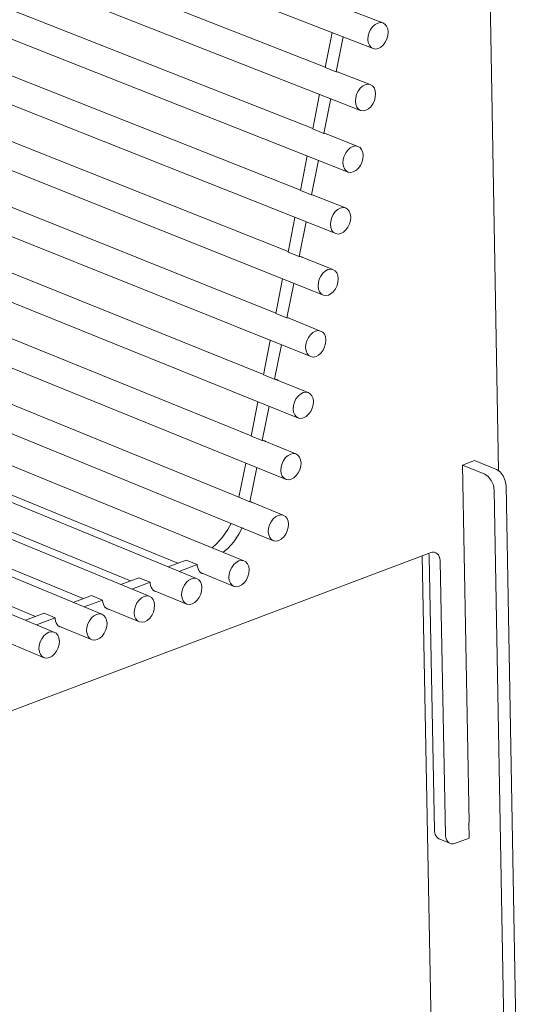
# Model space of a CAD drawing. Units: millimetres. Extents: x 78118 to 83658, y -162058 to -158158.
# Drawn here: x 79856 to 80025, y -161052 to -160722 of the extents above; entities that cross this region are included whole.
import ezdxf

# ---------------------------------------------------------------- set-up
doc = ezdxf.new("R2010")
doc.units = ezdxf.units.MM
doc.header["$MEASUREMENT"] = 0
doc.layers.add('0_Nr_pióra__1', color=7, linetype='Continuous', lineweight=13)
doc.layers.add('0_Nr_pióra__4', color=7, linetype='Continuous', lineweight=13)

msp = doc.modelspace()

# ---------------------------------------------------------------- linework, layer by layer
at = {"layer": '0_Nr_pióra__1', "color": 7, "linetype": 'Continuous', "lineweight": 13}
for p, q in [((80008.39, -160869.69), (80004.4, -160871.19)), ((80004.4, -160871.19), (80006.63, -160990.79))]:
    msp.add_line(p, q, dxfattribs=at)
at = {"layer": '0_Nr_pióra__4', "color": 7, "linetype": 'Continuous', "lineweight": 13}
for p, q in [((79591.19, -160582.26), (79974.53, -160731.81)), ((79958.48, -160737.96), (79603.48, -160599)), ((80016.48, -160873.13), (80011.49, -160597.35)), ((79587.38, -160602.16), (79970.36, -160752.47)), ((79954.35, -160758.57), (79599.62, -160618.9)), ((79583.56, -160622.05), (79966.2, -160773.11)), ((79950.22, -160779.17), (79595.78, -160638.79)), ((79579.75, -160641.91), (79962.04, -160793.72)), ((79946.1, -160799.75), (79591.93, -160658.65)), ((79575.95, -160661.76), (79957.88, -160814.31)), ((79941.98, -160820.31), (79588.1, -160678.5)), ((79572.15, -160681.59), (79953.73, -160834.89)), ((79937.86, -160840.84), (79584.27, -160698.33)), ((79568.35, -160701.39), (79949.59, -160855.44)), ((79933.75, -160861.36), (79580.46, -160718.15)), ((79977.76, -160723.21), (79966.97, -160719.01)), ((79564.55, -160721.18), (79945.44, -160875.97)), ((79973.7, -160725.36), (79973.18, -160726.43)), ((79974.38, -160724.42), (79973.7, -160725.36)), ((79975.19, -160723.71), (79974.38, -160724.42)), ((79976.06, -160723.24), (79975.19, -160723.71)), ((79976.94, -160723.08), (79976.06, -160723.24)), ((79977.76, -160723.21), (79976.94, -160723.08)), ((79978.47, -160723.64), (79977.76, -160723.21)), ((79979.03, -160724.32), (79978.47, -160723.64)), ((79979.39, -160725.23), (79979.03, -160724.32)), ((79979.52, -160726.29), (79979.39, -160725.23)), ((79958.46, -160738.09), (79960.79, -160726.45)), ((79964.52, -160727.91), (79962.19, -160739.55)), ((79972.86, -160727.58), (79972.77, -160728.73)), ((79972.77, -160728.73), (79972.9, -160729.79)), ((79973.18, -160726.43), (79972.86, -160727.58)), ((79978.59, -160729.67), (79979.11, -160728.59)), ((79979.11, -160728.59), (79979.43, -160727.44)), ((79979.43, -160727.44), (79979.52, -160726.29)), ((79972.9, -160729.79), (79973.26, -160730.7)), ((79973.26, -160730.7), (79973.82, -160731.39)), ((79973.82, -160731.39), (79974.53, -160731.81)), ((79974.53, -160731.81), (79975.35, -160731.95)), ((79975.35, -160731.95), (79976.23, -160731.78)), ((79976.23, -160731.78), (79977.1, -160731.32)), ((79977.1, -160731.32), (79977.91, -160730.6)), ((79977.91, -160730.6), (79978.59, -160729.67)), ((79929.64, -160881.87), (79576.62, -160737.95)), ((79958.46, -160738.09), (79962.19, -160739.55)), ((79560.72, -160740.95), (79941.26, -160896.48)), ((79962.19, -160739.55), (79962.46, -160739.55)), ((79962.46, -160739.55), (79963, -160739.7)), ((79973.59, -160743.87), (79962.79, -160739.64)), ((79963, -160739.7), (79963.16, -160739.78)), ((79970.21, -160745.09), (79969.53, -160746.02)), ((79971.02, -160744.37), (79970.21, -160745.09)), ((79971.89, -160743.91), (79971.02, -160744.37)), ((79972.77, -160743.74), (79971.89, -160743.91)), ((79973.59, -160743.87), (79972.77, -160743.74)), ((79974.3, -160744.29), (79973.59, -160743.87)), ((79974.86, -160744.98), (79974.3, -160744.29)), ((79975.22, -160745.89), (79974.86, -160744.98)), ((79931.3, -160903.19), (79550.86, -160747.27)), ((79954.32, -160758.7), (79956.65, -160747.09)), ((79960.38, -160748.55), (79958.05, -160760.17)), ((79968.69, -160748.25), (79968.6, -160749.39)), ((79969.01, -160747.1), (79968.69, -160748.25)), ((79969.53, -160746.02), (79969.01, -160747.1)), ((79974.94, -160749.24), (79975.26, -160748.09)), ((79975.35, -160746.95), (79975.22, -160745.89)), ((79975.26, -160748.09), (79975.35, -160746.95)), ((79968.6, -160749.39), (79968.74, -160750.45)), ((79968.74, -160750.45), (79969.09, -160751.36)), ((79969.09, -160751.36), (79969.65, -160752.05)), ((79969.65, -160752.05), (79970.36, -160752.47)), ((79972.06, -160752.43), (79972.93, -160751.97)), ((79972.93, -160751.97), (79973.74, -160751.25)), ((79973.74, -160751.25), (79974.42, -160750.32)), ((79974.42, -160750.32), (79974.94, -160749.24)), ((79915.51, -160909.13), (79535.14, -160752.74)), ((79970.36, -160752.47), (79971.19, -160752.6)), ((79971.19, -160752.6), (79972.06, -160752.43)), ((79899.66, -160915.08), (79519.38, -160758.23)), ((79560.21, -160760.61), (79909.2, -160904)), ((79954.32, -160758.7), (79958.05, -160760.17)), ((79958.05, -160760.17), (79958.32, -160760.17)), ((79958.32, -160760.17), (79958.86, -160760.32)), ((79969.43, -160764.51), (79958.6, -160760.25)), ((79958.86, -160760.32), (79959.07, -160760.43)), ((79883.77, -160921.05), (79503.56, -160763.73)), ((79966.85, -160765.02), (79966.05, -160765.74)), ((79967.73, -160764.55), (79966.85, -160765.02)), ((79968.6, -160764.38), (79967.73, -160764.55)), ((79969.43, -160764.51), (79968.6, -160764.38)), ((79970.14, -160764.93), (79969.43, -160764.51)), ((79970.69, -160765.62), (79970.14, -160764.93)), ((79544.5, -160766.12), (79893.4, -160909.93)), ((79950.2, -160779.3), (79952.52, -160767.71)), ((79964.84, -160767.75), (79964.53, -160768.89)), ((79965.36, -160766.67), (79964.84, -160767.75)), ((79966.05, -160765.74), (79965.36, -160766.67)), ((79971.05, -160766.52), (79970.69, -160765.62)), ((79971.19, -160767.58), (79971.05, -160766.52)), ((79971.1, -160768.72), (79971.19, -160767.58)), ((79867.83, -160927.04), (79487.7, -160769.25)), ((79528.76, -160771.64), (79877.56, -160915.87)), ((79956.25, -160769.18), (79953.92, -160780.77)), ((79964.53, -160768.89), (79964.43, -160770.04)), ((79964.43, -160770.04), (79964.57, -160771.1)), ((79964.57, -160771.1), (79964.93, -160772)), ((79969.58, -160771.88), (79970.26, -160770.94)), ((79970.26, -160770.94), (79970.78, -160769.87)), ((79970.78, -160769.87), (79971.1, -160768.72)), ((79964.93, -160772), (79965.49, -160772.68)), ((79965.49, -160772.68), (79966.2, -160773.11)), ((79966.2, -160773.11), (79967.02, -160773.23)), ((79967.02, -160773.23), (79967.9, -160773.06)), ((79967.9, -160773.06), (79968.77, -160772.6)), ((79968.77, -160772.6), (79969.58, -160771.88)), ((79512.96, -160777.18), (79861.66, -160921.83)), ((79950.2, -160779.3), (79953.92, -160780.77)), ((79953.92, -160780.77), (79954.19, -160780.77)), ((79954.19, -160780.77), (79954.73, -160780.92)), ((79965.26, -160785.13), (79954.43, -160780.84)), ((79954.73, -160780.92), (79954.99, -160781.06)), ((79964.44, -160785), (79963.56, -160785.18)), ((79965.26, -160785.13), (79964.44, -160785)), ((79946.07, -160799.87), (79948.39, -160788.3)), ((79961.2, -160787.3), (79960.68, -160788.37)), ((79961.89, -160786.36), (79961.2, -160787.3)), ((79962.69, -160785.64), (79961.89, -160786.36)), ((79963.56, -160785.18), (79962.69, -160785.64)), ((79965.98, -160785.55), (79965.26, -160785.13)), ((79966.53, -160786.23), (79965.98, -160785.55)), ((79966.89, -160787.13), (79966.53, -160786.23)), ((79967.03, -160788.19), (79966.89, -160787.13)), ((79966.94, -160789.33), (79967.03, -160788.19)), ((79952.11, -160789.78), (79949.79, -160801.35)), ((79960.37, -160789.52), (79960.27, -160790.66)), ((79960.27, -160790.66), (79960.41, -160791.72)), ((79960.68, -160788.37), (79960.37, -160789.52)), ((79965.42, -160792.48), (79966.1, -160791.55)), ((79966.1, -160791.55), (79966.62, -160790.48)), ((79966.62, -160790.48), (79966.94, -160789.33)), ((79960.41, -160791.72), (79960.77, -160792.62)), ((79960.77, -160792.62), (79961.33, -160793.3)), ((79961.33, -160793.3), (79962.04, -160793.72)), ((79962.04, -160793.72), (79962.86, -160793.85)), ((79962.86, -160793.85), (79963.74, -160793.67)), ((79963.74, -160793.67), (79964.61, -160793.21)), ((79964.61, -160793.21), (79965.42, -160792.48)), ((79946.07, -160799.87), (79949.79, -160801.35)), ((79949.79, -160801.35), (79950.06, -160801.35)), ((79950.06, -160801.35), (79950.6, -160801.49)), ((79961.11, -160805.73), (79950.25, -160801.4)), ((79950.6, -160801.49), (79950.92, -160801.67)), ((79957.04, -160807.9), (79956.53, -160808.98)), ((79957.73, -160806.97), (79957.04, -160807.9)), ((79958.54, -160806.25), (79957.73, -160806.97)), ((79959.41, -160805.78), (79958.54, -160806.25)), ((79960.28, -160805.6), (79959.41, -160805.78)), ((79961.11, -160805.73), (79960.28, -160805.6)), ((79961.82, -160806.15), (79961.11, -160805.73)), ((79962.37, -160806.83), (79961.82, -160806.15)), ((79962.73, -160807.73), (79962.37, -160806.83)), ((79962.87, -160808.78), (79962.73, -160807.73)), ((79941.95, -160820.42), (79944.27, -160808.88)), ((79947.99, -160810.36), (79945.67, -160821.91)), ((79956.21, -160810.12), (79956.12, -160811.26)), ((79956.12, -160811.26), (79956.26, -160812.32)), ((79956.53, -160808.98), (79956.21, -160810.12)), ((79961.94, -160812.14), (79962.46, -160811.07)), ((79962.46, -160811.07), (79962.78, -160809.92)), ((79962.78, -160809.92), (79962.87, -160808.78)), ((79956.26, -160812.32), (79956.62, -160813.22)), ((79956.62, -160813.22), (79957.17, -160813.9)), ((79957.17, -160813.9), (79957.88, -160814.31)), ((79957.88, -160814.31), (79958.71, -160814.44)), ((79958.71, -160814.44), (79959.58, -160814.26)), ((79959.58, -160814.26), (79960.45, -160813.79)), ((79960.45, -160813.79), (79961.26, -160813.07)), ((79961.26, -160813.07), (79961.94, -160812.14)), ((79941.95, -160820.42), (79945.67, -160821.91)), ((79945.67, -160821.91), (79945.93, -160821.91)), ((79945.93, -160821.91), (79946.47, -160822.05)), ((79956.95, -160826.31), (79946.09, -160821.95)), ((79946.47, -160822.05), (79946.86, -160822.26)), ((79953.58, -160827.55), (79952.89, -160828.49)), ((79954.38, -160826.83), (79953.58, -160827.55)), ((79955.25, -160826.36), (79954.38, -160826.83)), ((79956.13, -160826.18), (79955.25, -160826.36)), ((79956.95, -160826.31), (79956.13, -160826.18)), ((79957.67, -160826.72), (79956.95, -160826.31)), ((79958.22, -160827.4), (79957.67, -160826.72)), ((79958.58, -160828.3), (79958.22, -160827.4)), ((79937.84, -160840.96), (79940.15, -160829.43)), ((79943.86, -160830.92), (79941.55, -160842.45)), ((79952.06, -160830.71), (79951.97, -160831.85)), ((79952.37, -160829.56), (79952.06, -160830.71)), ((79952.89, -160828.49), (79952.37, -160829.56)), ((79958.31, -160831.63), (79958.63, -160830.49)), ((79958.72, -160829.35), (79958.58, -160828.3)), ((79958.63, -160830.49), (79958.72, -160829.35)), ((79951.97, -160831.85), (79952.1, -160832.9)), ((79952.1, -160832.9), (79952.46, -160833.8)), ((79952.46, -160833.8), (79953.02, -160834.47)), ((79955.43, -160834.83), (79956.3, -160834.36)), ((79956.3, -160834.36), (79957.11, -160833.64)), ((79957.11, -160833.64), (79957.79, -160832.71)), ((79957.79, -160832.71), (79958.31, -160831.63)), ((79953.02, -160834.47), (79953.73, -160834.89)), ((79953.73, -160834.89), (79954.56, -160835.01)), ((79954.56, -160835.01), (79955.43, -160834.83)), ((79937.84, -160840.96), (79941.55, -160842.45)), ((79941.55, -160842.45), (79941.81, -160842.45)), ((79941.81, -160842.45), (79942.35, -160842.59)), ((79952.81, -160846.87), (79941.93, -160842.48)), ((79942.35, -160842.59), (79942.81, -160842.84)), ((79950.23, -160847.39), (79949.43, -160848.12)), ((79951.11, -160846.92), (79950.23, -160847.39)), ((79951.98, -160846.74), (79951.11, -160846.92)), ((79952.81, -160846.87), (79951.98, -160846.74)), ((79953.52, -160847.28), (79952.81, -160846.87)), ((79954.07, -160847.95), (79953.52, -160847.28)), ((79933.73, -160861.47), (79936.03, -160849.96)), ((79948.23, -160850.12), (79947.91, -160851.27)), ((79948.74, -160849.05), (79948.23, -160850.12)), ((79949.43, -160848.12), (79948.74, -160849.05)), ((79954.43, -160848.85), (79954.07, -160847.95)), ((79954.57, -160849.9), (79954.43, -160848.85)), ((79954.48, -160851.04), (79954.57, -160849.9)), ((79939.74, -160851.46), (79937.44, -160862.97)), ((79947.91, -160851.27), (79947.82, -160852.41)), ((79947.82, -160852.41), (79947.96, -160853.46)), ((79947.96, -160853.46), (79948.32, -160854.35)), ((79952.16, -160854.91), (79952.96, -160854.18)), ((79952.96, -160854.18), (79953.65, -160853.25)), ((79953.65, -160853.25), (79954.16, -160852.18)), ((79954.16, -160852.18), (79954.48, -160851.04)), ((79948.32, -160854.35), (79948.87, -160855.03)), ((79948.87, -160855.03), (79949.59, -160855.44)), ((79949.59, -160855.44), (79950.41, -160855.56)), ((79950.41, -160855.56), (79951.29, -160855.38)), ((79951.29, -160855.38), (79952.16, -160854.91)), ((79933.73, -160861.47), (79937.44, -160862.97)), ((79937.44, -160862.97), (79937.69, -160862.97)), ((79937.69, -160862.97), (79938.23, -160863.11)), ((79948.66, -160867.4), (79937.8, -160863)), ((79938.23, -160863.11), (79938.72, -160863.37)), ((79947.84, -160867.28), (79946.96, -160867.47)), ((79948.66, -160867.4), (79947.84, -160867.28)), ((79949.37, -160867.81), (79948.66, -160867.4)), ((79929.62, -160881.96), (79931.92, -160870.48)), ((79944.08, -160870.67), (79943.77, -160871.81)), ((79944.6, -160869.59), (79944.08, -160870.67)), ((79945.28, -160868.66), (79944.6, -160869.59)), ((79946.09, -160867.94), (79945.28, -160868.66)), ((79946.96, -160867.47), (79946.09, -160867.94)), ((79949.93, -160868.49), (79949.37, -160867.81)), ((79950.29, -160869.38), (79949.93, -160868.49)), ((79950.43, -160870.43), (79950.29, -160869.38)), ((79950.33, -160871.56), (79950.43, -160870.43)), ((80015.81, -160872.68), (80008.39, -160869.69)), ((79935.63, -160871.98), (79933.33, -160883.47)), ((79943.77, -160871.81), (79943.67, -160872.95)), ((79943.67, -160872.95), (79943.81, -160874)), ((79943.81, -160874), (79944.17, -160874.89)), ((79948.82, -160874.71), (79949.5, -160873.78)), ((79949.5, -160873.78), (79950.02, -160872.71)), ((79950.02, -160872.71), (79950.33, -160871.56)), ((80004.4, -160871.19), (80011.82, -160874.18)), ((80017, -160873.48), (80015.81, -160872.68)), ((80018.02, -160874.79), (80017, -160873.48)), ((79944.17, -160874.89), (79944.73, -160875.56)), ((79944.73, -160875.56), (79945.44, -160875.97)), ((79945.44, -160875.97), (79946.27, -160876.09)), ((79946.27, -160876.09), (79947.14, -160875.91)), ((79947.14, -160875.91), (79948.01, -160875.44)), ((79948.01, -160875.44), (79948.82, -160874.71)), ((80011.82, -160874.18), (80013.01, -160874.98)), ((80013.01, -160874.98), (80014.03, -160876.29)), ((80014.03, -160876.29), (80014.73, -160877.92)), ((80018.72, -160876.42), (80018.02, -160874.79)), ((80018.98, -160878.12), (80018.72, -160876.42)), ((80014.73, -160877.92), (80014.99, -160879.62)), ((80014.99, -160879.62), (80021.14, -161217.97)), ((80025.07, -161216.79), (80018.98, -160878.12)), ((79929.62, -160881.96), (79933.33, -160883.47)), ((79933.33, -160883.47), (79933.74, -160883.51)), ((79944.48, -160887.92), (79933.64, -160883.5)), ((79933.74, -160883.51), (79934.26, -160883.69)), ((79934.26, -160883.69), (79934.5, -160883.85)), ((79940.42, -160890.12), (79939.9, -160891.19)), ((79941.1, -160889.18), (79940.42, -160890.12)), ((79941.91, -160888.46), (79941.1, -160889.18)), ((79942.78, -160887.99), (79941.91, -160888.46)), ((79943.65, -160887.8), (79942.78, -160887.99)), ((79944.48, -160887.92), (79943.65, -160887.8)), ((79945.19, -160888.33), (79944.48, -160887.92)), ((79945.75, -160889), (79945.19, -160888.33)), ((79946.11, -160889.89), (79945.75, -160889)), ((79946.24, -160890.94), (79946.11, -160889.89)), ((79924.21, -160895.32), (79925.97, -160892.74)), ((79925.97, -160892.74), (79927.01, -160890.71)), ((79927.01, -160890.71), (79927.27, -160890.8)), ((79927.27, -160890.8), (79927.37, -160890.81)), ((79930.72, -160892.22), (79929.68, -160894.26)), ((79930.98, -160892.31), (79930.72, -160892.22)), ((79931.08, -160892.32), (79930.98, -160892.31)), ((79939.58, -160892.33), (79939.49, -160893.47)), ((79939.49, -160893.47), (79939.63, -160894.52)), ((79939.9, -160891.19), (79939.58, -160892.33)), ((79945.32, -160894.28), (79945.84, -160893.21)), ((79945.84, -160893.21), (79946.15, -160892.07)), ((79946.15, -160892.07), (79946.24, -160890.94)), ((79922.2, -160897.57), (79924.21, -160895.32)), ((79927.92, -160896.84), (79925.91, -160899.08)), ((79929.68, -160894.26), (79927.92, -160896.84)), ((79939.63, -160894.52), (79939.99, -160895.41)), ((79939.99, -160895.41), (79940.55, -160896.08)), ((79940.55, -160896.08), (79941.26, -160896.48)), ((79941.26, -160896.48), (79942.08, -160896.6)), ((79942.08, -160896.6), (79942.96, -160896.41)), ((79942.96, -160896.41), (79943.83, -160895.94)), ((79943.83, -160895.94), (79944.64, -160895.22)), ((79944.64, -160895.22), (79945.32, -160894.28)), ((79920.69, -160898.84), (79922.2, -160897.57)), ((79925.91, -160899.08), (79924.39, -160900.36)), ((79993.85, -160900.41), (79994.43, -160900.32)), ((79994.43, -160900.32), (79994.98, -160900.37)), ((79993.56, -160900.52), (79666.18, -161024.18)), ((79905.98, -160905.21), (79912.03, -160902.94)), ((79915.74, -160904.46), (79912.03, -160902.94)), ((79929.6, -160903.26), (79928.73, -160903.74)), ((79930.48, -160903.08), (79929.6, -160903.26)), ((79931.3, -160903.19), (79930.48, -160903.08)), ((79932.02, -160903.6), (79931.3, -160903.19)), ((79932.58, -160904.27), (79932.02, -160903.6)), ((79996.83, -161207.3), (79990.9, -160901.53)), ((79993.14, -160900.89), (79993.08, -160900.71)), ((79993.26, -160901.57), (79993.14, -160900.89)), ((79993.26, -160901.93), (79993.26, -160901.57)), ((79995.03, -160993.36), (79993.26, -160901.93)), ((79993.56, -160900.52), (79993.85, -160900.41)), ((79994.98, -160900.37), (79995.49, -160900.54)), ((79995.49, -160900.54), (79995.94, -160900.84)), ((79995.94, -160900.84), (79996.33, -160901.26)), ((79996.33, -160901.26), (79996.63, -160901.78)), ((79996.63, -160901.78), (79996.84, -160902.39)), ((79996.84, -160902.39), (79996.96, -160903.08)), ((79996.96, -160903.08), (79996.97, -160903.44)), ((79996.97, -160903.44), (79998.71, -160994.89)), ((79915.74, -160904.46), (79909.69, -160906.73)), ((79915.74, -160904.84), (79915.74, -160904.46)), ((79915.87, -160905.53), (79915.74, -160904.84)), ((79916.09, -160906.15), (79915.87, -160905.53)), ((79916.4, -160906.68), (79916.09, -160906.15)), ((79916.8, -160907.11), (79916.4, -160906.68)), ((79926.72, -160906.47), (79926.4, -160907.62)), ((79927.24, -160905.4), (79926.72, -160906.47)), ((79927.92, -160904.46), (79927.24, -160905.4)), ((79928.73, -160903.74), (79927.92, -160904.46)), ((79932.94, -160905.16), (79932.58, -160904.27)), ((79933.08, -160906.21), (79932.94, -160905.16)), ((79932.99, -160907.34), (79933.08, -160906.21)), ((79890.14, -160911.15), (79896.23, -160908.87)), ((79899.94, -160910.39), (79896.23, -160908.87)), ((79912.92, -160909.67), (79912.12, -160910.4)), ((79913.8, -160909.2), (79912.92, -160909.67)), ((79914.68, -160909.01), (79913.8, -160909.2)), ((79915.51, -160909.13), (79914.68, -160909.01)), ((79916.23, -160909.53), (79915.51, -160909.13)), ((79916.78, -160910.21), (79916.23, -160909.53)), ((79917.15, -160911.1), (79916.78, -160910.21)), ((79917.27, -160907.42), (79916.8, -160907.11)), ((79916.86, -160907.15), (79928.09, -160911.76)), ((79917.79, -160907.59), (79917.27, -160907.42)), ((79917.97, -160907.61), (79917.79, -160907.59)), ((79926.4, -160907.62), (79926.31, -160908.75)), ((79926.31, -160908.75), (79926.45, -160909.8)), ((79926.45, -160909.8), (79926.81, -160910.69)), ((79931.47, -160910.49), (79932.15, -160909.56)), ((79932.15, -160909.56), (79932.67, -160908.48)), ((79932.67, -160908.48), (79932.99, -160907.34)), ((79899.94, -160910.39), (79893.84, -160912.68)), ((79899.95, -160910.77), (79899.94, -160910.39)), ((79900.07, -160911.46), (79899.95, -160910.77)), ((79900.29, -160912.08), (79900.07, -160911.46)), ((79900.61, -160912.62), (79900.29, -160912.08)), ((79901, -160913.04), (79900.61, -160912.62)), ((79901.47, -160913.35), (79901, -160913.04)), ((79901.09, -160913.1), (79912.29, -160917.71)), ((79902, -160913.52), (79901.47, -160913.35)), ((79902.16, -160913.54), (79902, -160913.52)), ((79910.91, -160912.41), (79910.59, -160913.56)), ((79911.43, -160911.34), (79910.91, -160912.41)), ((79912.12, -160910.4), (79911.43, -160911.34)), ((79916.88, -160914.42), (79917.2, -160913.28)), ((79917.29, -160912.14), (79917.15, -160911.1)), ((79917.2, -160913.28), (79917.29, -160912.14)), ((79926.81, -160910.69), (79927.37, -160911.36)), ((79927.37, -160911.36), (79928.09, -160911.76)), ((79928.09, -160911.76), (79928.91, -160911.88)), ((79928.91, -160911.88), (79929.79, -160911.69)), ((79929.79, -160911.69), (79930.66, -160911.22)), ((79930.66, -160911.22), (79931.47, -160910.49)), ((79874.25, -160917.11), (79880.39, -160914.81)), ((79884.09, -160916.34), (79877.95, -160918.64)), ((79884.09, -160916.34), (79880.39, -160914.81)), ((79884.1, -160916.71), (79884.09, -160916.34)), ((79884.22, -160917.41), (79884.1, -160916.71)), ((79896.26, -160916.36), (79895.57, -160917.3)), ((79897.07, -160915.63), (79896.26, -160916.36)), ((79897.95, -160915.15), (79897.07, -160915.63)), ((79898.83, -160914.97), (79897.95, -160915.15)), ((79899.66, -160915.08), (79898.83, -160914.97)), ((79900.38, -160915.49), (79899.66, -160915.08)), ((79900.95, -160916.16), (79900.38, -160915.49)), ((79901.31, -160917.05), (79900.95, -160916.16)), ((79910.59, -160913.56), (79910.5, -160914.7)), ((79910.5, -160914.7), (79910.65, -160915.74)), ((79910.65, -160915.74), (79911.01, -160916.63)), ((79911.01, -160916.63), (79911.57, -160917.31)), ((79914.87, -160917.16), (79915.68, -160916.43)), ((79915.68, -160916.43), (79916.36, -160915.5)), ((79916.36, -160915.5), (79916.88, -160914.42)), ((79884.45, -160918.03), (79884.22, -160917.41)), ((79884.76, -160918.56), (79884.45, -160918.03)), ((79885.16, -160918.99), (79884.76, -160918.56)), ((79885.64, -160919.3), (79885.16, -160918.99)), ((79885.27, -160919.06), (79896.44, -160923.68)), ((79886.17, -160919.47), (79885.64, -160919.3)), ((79886.3, -160919.48), (79886.17, -160919.47)), ((79894.74, -160919.52), (79894.65, -160920.66)), ((79895.05, -160918.37), (79894.74, -160919.52)), ((79895.57, -160917.3), (79895.05, -160918.37)), ((79901.05, -160920.38), (79901.36, -160919.24)), ((79901.45, -160918.1), (79901.31, -160917.05)), ((79901.36, -160919.24), (79901.45, -160918.1)), ((79911.57, -160917.31), (79912.29, -160917.71)), ((79912.29, -160917.71), (79913.11, -160917.82)), ((79913.11, -160917.82), (79913.99, -160917.64)), ((79913.99, -160917.64), (79914.87, -160917.16)), ((79864.49, -160920.77), (79858.31, -160923.09)), ((79868.2, -160922.3), (79862.01, -160924.63)), ((79868.2, -160922.3), (79864.49, -160920.77)), ((79868.21, -160922.68), (79868.2, -160922.3)), ((79868.33, -160923.37), (79868.21, -160922.68)), ((79868.55, -160924), (79868.33, -160923.37)), ((79879.67, -160923.27), (79879.15, -160924.35)), ((79880.36, -160922.34), (79879.67, -160923.27)), ((79881.17, -160921.6), (79880.36, -160922.34)), ((79882.05, -160921.13), (79881.17, -160921.6)), ((79882.94, -160920.94), (79882.05, -160921.13)), ((79883.77, -160921.05), (79882.94, -160920.94)), ((79884.49, -160921.46), (79883.77, -160921.05)), ((79885.06, -160922.13), (79884.49, -160921.46)), ((79885.42, -160923.02), (79885.06, -160922.13)), ((79885.57, -160924.07), (79885.42, -160923.02)), ((79894.65, -160920.66), (79894.79, -160921.71)), ((79894.79, -160921.71), (79895.15, -160922.6)), ((79895.15, -160922.6), (79895.72, -160923.27)), ((79895.72, -160923.27), (79896.44, -160923.68)), ((79898.15, -160923.6), (79899.03, -160923.13)), ((79899.03, -160923.13), (79899.84, -160922.4)), ((79899.84, -160922.4), (79900.53, -160921.46)), ((79900.53, -160921.46), (79901.05, -160920.38)), ((79868.87, -160924.53), (79868.55, -160924)), ((79869.27, -160924.96), (79868.87, -160924.53)), ((79869.75, -160925.27), (79869.27, -160924.96)), ((79869.4, -160925.04), (79880.54, -160929.66)), ((79870.28, -160925.44), (79869.75, -160925.27)), ((79870.39, -160925.45), (79870.28, -160925.44)), ((79878.83, -160925.5), (79878.74, -160926.64)), ((79878.74, -160926.64), (79878.88, -160927.69)), ((79879.15, -160924.35), (79878.83, -160925.5)), ((79884.64, -160927.44), (79885.16, -160926.36)), ((79885.16, -160926.36), (79885.48, -160925.21)), ((79885.48, -160925.21), (79885.57, -160924.07)), ((79896.44, -160923.68), (79897.27, -160923.79)), ((79897.27, -160923.79), (79898.15, -160923.6)), ((79863.71, -160929.27), (79863.19, -160930.35)), ((79864.41, -160928.33), (79863.71, -160929.27)), ((79865.22, -160927.59), (79864.41, -160928.33)), ((79866.1, -160927.12), (79865.22, -160927.59)), ((79866.99, -160926.93), (79866.1, -160927.12)), ((79867.83, -160927.04), (79866.99, -160926.93)), ((79868.56, -160927.45), (79867.83, -160927.04)), ((79869.12, -160928.12), (79868.56, -160927.45)), ((79869.49, -160929.01), (79869.12, -160928.12)), ((79869.63, -160930.07), (79869.49, -160929.01)), ((79878.88, -160927.69), (79879.25, -160928.58)), ((79879.25, -160928.58), (79879.82, -160929.26)), ((79879.82, -160929.26), (79880.54, -160929.66)), ((79880.54, -160929.66), (79881.37, -160929.77)), ((79881.37, -160929.77), (79882.26, -160929.59)), ((79882.26, -160929.59), (79883.14, -160929.11)), ((79883.14, -160929.11), (79883.95, -160928.38)), ((79883.95, -160928.38), (79884.64, -160927.44)), ((79853.48, -160931.04), (79864.59, -160935.66)), ((79862.88, -160931.5), (79862.79, -160932.64)), ((79862.79, -160932.64), (79862.93, -160933.69)), ((79863.19, -160930.35), (79862.88, -160931.5)), ((79868.71, -160933.44), (79869.23, -160932.36)), ((79869.23, -160932.36), (79869.55, -160931.21)), ((79869.55, -160931.21), (79869.63, -160930.07)), ((79862.93, -160933.69), (79863.3, -160934.59)), ((79863.3, -160934.59), (79863.87, -160935.26)), ((79863.87, -160935.26), (79864.59, -160935.66)), ((79864.59, -160935.66), (79865.43, -160935.78)), ((79865.43, -160935.78), (79866.32, -160935.59)), ((79866.32, -160935.59), (79867.2, -160935.11)), ((79867.2, -160935.11), (79868.02, -160934.38)), ((79868.02, -160934.38), (79868.71, -160933.44)), ((80006.55, -160990.82), (80006.63, -160990.79)), ((80006.65, -160995.98), (80006.55, -160990.82)), ((79995.03, -160993.72), (79995.03, -160993.36)), ((79995.15, -160994.39), (79995.03, -160993.72)), ((79995.36, -160994.99), (79995.15, -160994.39)), ((79995.66, -160995.51), (79995.36, -160994.99)), ((79996.04, -160995.92), (79995.66, -160995.51)), ((79998.71, -160994.89), (79998.72, -160995.25)), ((79998.72, -160995.25), (79998.83, -160995.93)), ((79996.5, -160996.21), (79996.04, -160995.92)), ((79996.5, -160996.21), (80000.18, -160997.75)), ((79998.83, -160995.93), (79999.04, -160996.53)), ((79999.04, -160996.53), (79999.34, -160997.04)), ((79999.34, -160997.04), (79999.73, -160997.45)), ((79999.73, -160997.45), (80000.18, -160997.75)), ((80000.18, -160997.75), (80000.69, -160997.91)), ((80000.69, -160997.91), (80001.24, -160997.95)), ((80001.24, -160997.95), (80001.81, -160997.86)), ((80001.81, -160997.86), (80002.1, -160997.74)), ((80002.1, -160997.74), (80006.65, -160995.98))]:
    msp.add_line(p, q, dxfattribs=at)

doc.saveas('drawing.dxf')
